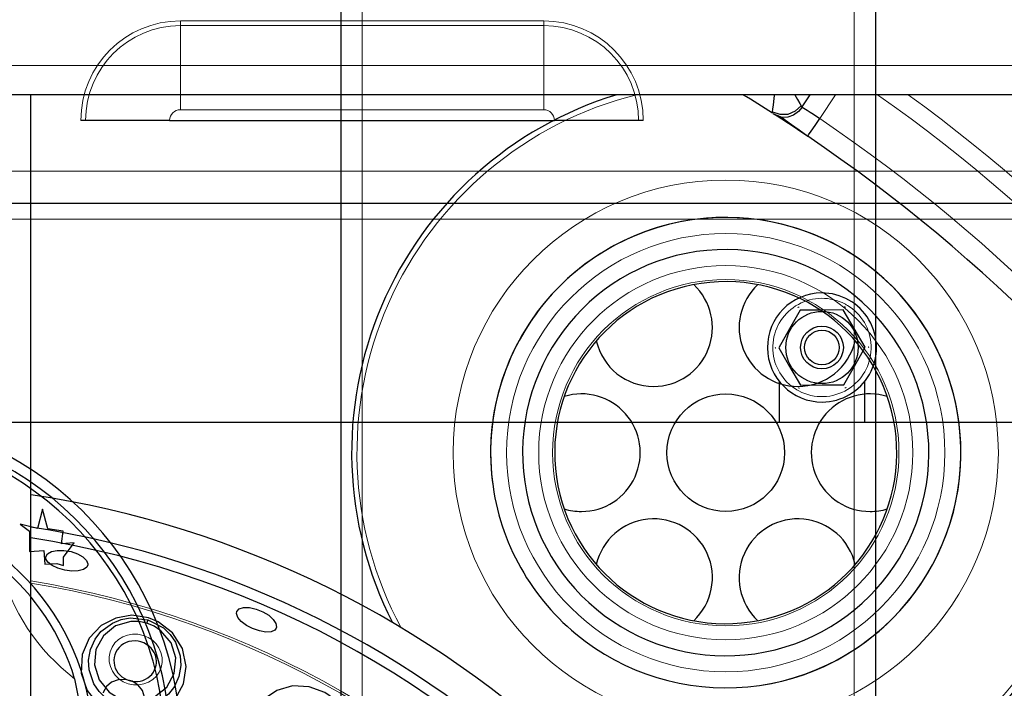
# Model space of a CAD drawing. Units: millimetres. Extents: x -837 to 702, y -704 to 716.
# Drawn here: x -77 to 15, y 3 to 66 of the extents above; entities that cross this region are included whole.
import ezdxf

# ---------------------------------------------------------------- set-up
doc = ezdxf.new("R2010")
doc.units = ezdxf.units.MM
doc.linetypes.add('0.15mmDimensionLine', pattern=[0])
doc.linetypes.add('0.30mmSolid', pattern=[0])
doc.layers.add('Bas', color=172, linetype='0.30mmSolid', lineweight=0)

msp = doc.modelspace()

# ---------------------------------------------------------------- linework, layer by layer
at = {"layer": 'Bas', "color": 7, "linetype": '0.30mmSolid', "lineweight": 30}
for p, q in [((-46.913, 125.637), (-46.913, -520.363)), ((3.087, 125.637), (3.087, -520.363)), ((287.587, 58.796), (-464.413, 58.796)), ((-75.913, -200.998), (-75.913, 58.796)), ((-3.048, 58.796), (-3.796, 57.659)), ((-70.803, 56.394), (-71.245, 56.394)), ((-62.938, 56.394), (-70.803, 56.394)), ((-62.938, 56.394), (-26.938, 56.394)), ((-19.074, 56.394), (-26.938, 56.394)), ((-18.632, 56.394), (-19.074, 56.394)), ((-434.413, 48.652), (257.587, 48.652)), ((-5.913, 31.988), (-5.913, 28.152)), ((2.087, 28.152), (2.087, 31.988)), ((-5.913, 28.152), (-170.913, 28.152)), ((2.087, 28.152), (-5.913, 28.152)), ((167.087, 28.152), (2.087, 28.152)), ((-74.837, 20.034), (-75.309, 18.214)), ((-74.344, 18.201), (-74.837, 20.034)), ((-75.309, 18.214), (-76.929, 18.634)), ((-76.929, 18.634), (-76.048, 17.982)), ((-76.048, 17.982), (-76.039, 16.072)), ((-72.889, 17.987), (-74.344, 18.201)), ((-73.064, 16.794), (-72.889, 17.987)), ((-71.868, 16.87), (-73.064, 16.794)), ((-72.857, 15.535), (-71.868, 16.87)), ((-76.039, 16.072), (-74.702, 16.158)), ((-74.702, 16.158), (-74.62, 14.872)), ((-74.62, 14.872), (-73.503, 14.943)), ((-73.503, 14.943), (-72.853, 14.775)), ((-72.853, 14.775), (-72.857, 15.535))]:
    msp.add_line(p, q, dxfattribs=at)
at = {"layer": 'Bas', "color": 7, "linetype": '0.15mmDimensionLine', "lineweight": 15}
for p, q in [((-44.913, -520.363), (-44.913, 125.637)), ((1.087, 125.637), (1.087, -520.363)), ((-61.938, 65.701), (-61.938, 65.259)), ((-61.938, 65.701), (-27.938, 65.701)), ((-27.938, 65.701), (-27.938, 65.259)), ((-61.938, 65.259), (-61.938, 57.394)), ((-27.938, 65.259), (-61.938, 65.259)), ((-27.938, 65.259), (-27.938, 57.394)), ((-464.413, 61.535), (287.587, 61.535)), ((-0.654, 58.796), (-2.125, 56.56)), ((-61.938, 57.394), (-27.938, 57.394)), ((-434.413, 51.652), (257.587, 51.652)), ((-434.413, 47.152), (257.587, 47.152)), ((-4.173, 38.868), (-4.133, 38.937)), ((-4.133, 38.937), (-4.053, 38.938)), ((0.174, 38.967), (0.255, 38.967)), ((0.255, 38.967), (0.295, 38.898)), ((-6.301, 35.122), (-6.262, 35.192)), ((-6.261, 35.053), (-6.301, 35.122)), ((2.434, 35.251), (2.474, 35.182)), ((2.474, 35.182), (2.435, 35.112)), ((-4.081, 31.337), (-4.122, 31.407)), ((-4.001, 31.338), (-4.081, 31.337)), ((0.306, 31.367), (0.226, 31.367)), ((0.346, 31.437), (0.306, 31.367))]:
    msp.add_line(p, q, dxfattribs=at)
at = {"layer": 'Bas', "color": 7, "linetype": '0.30mmSolid', "lineweight": 30}
for points in [[(-6.53, 57.199), (-6.502, 57.443), (-6.454, 57.857), (-6.387, 58.453), (-6.356, 58.73)], [(-4.459, 58.788), (-4.197, 58.343), (-3.986, 57.981), (-3.86, 57.769)], [(-6.544, 57.073), (-6.534, 57.164), (-6.53, 57.199)], [(-6.53, 57.195), (-5.859, 56.962), (-5.088, 56.98), (-4.377, 57.278), (-3.858, 57.765)], [(-3.763, 57.638), (-4.107, 57.211), (-4.58, 56.873), (-5.116, 56.683), (-5.645, 56.664)], [(-3.86, 57.769), (-3.843, 57.739), (-3.796, 57.659)], [(-3.759, 57.637), (-3.753, 57.633), (-3.617, 57.548), (-3.301, 57.346), (-3.017, 57.161), (-2.714, 56.961), (-2.125, 56.56)], [(-6.474, 57.028), (-6.089, 56.818), (-5.645, 56.664)], [(-5.905, 56.661), (-6.29, 56.91)], [(-5.645, 56.664), (-5.958, 56.8), (-6.164, 56.882)], [(-5.673, 56.512), (-5.905, 56.661)], [(-3.246, 54.903), (-3.888, 55.335), (-4.514, 55.752), (-5.581, 56.452), (-5.673, 56.512)], [(-5.645, 56.664), (-5.312, 56.408), (-4.768, 56.017), (-4.055, 55.515), (-3.226, 54.933)], [(-3.246, 54.903), (-3.161, 55.029), (-2.918, 55.388), (-2.554, 55.926), (-2.125, 56.56)], [(-3.958, 38.638), (-4.952, 36.889), (-5.955, 35.125)], [(0.083, 38.666), (-1.937, 38.652), (-3.958, 38.638)], [(2.128, 35.18), (1.11, 36.915), (0.083, 38.666)], [(-5.955, 35.125), (-4.937, 33.389), (-3.91, 31.639)], [(0.131, 31.666), (1.125, 33.415), (2.128, 35.18)], [(-3.91, 31.639), (-1.89, 31.652), (0.131, 31.666)], [(-74.529, 15.582), (-74.361, 15.86), (-73.991, 16.066), (-73.459, 16.175), (-72.826, 16.174), (-72.165, 16.06), (-71.55, 15.848), (-71.049, 15.561), (-70.72, 15.234), (-70.597, 14.906), (-70.604, 14.809)], [(-70.604, 14.809), (-70.696, 14.613), (-71.005, 14.39), (-71.491, 14.259), (-72.098, 14.235), (-72.758, 14.318), (-73.395, 14.498), (-73.939, 14.754), (-74.329, 15.061), (-74.521, 15.385), (-74.529, 15.582)], [(-52.964, 8.889), (-53.095, 8.717), (-53.444, 8.562), (-53.946, 8.536), (-54.545, 8.638), (-55.173, 8.856), (-55.759, 9.164), (-56.237, 9.529), (-56.555, 9.91), (-56.676, 10.267), (-56.643, 10.461)], [(-56.643, 10.461), (-56.421, 10.698), (-56.015, 10.823), (-55.472, 10.819), (-54.854, 10.686), (-54.231, 10.437), (-53.673, 10.102), (-53.243, 9.717), (-52.989, 9.329), (-52.937, 8.982), (-52.964, 8.889)], [(-67.452, 1.592), (-68.918, 2.364), (-69.535, 2.966), (-70.031, 3.696), (-70.482, 5.013), (-70.532, 5.901), (-70.356, 6.906), (-69.918, 7.87), (-69.361, 8.584), (-68.294, 9.381), (-67.469, 9.711), (-66.617, 9.864), (-64.981, 9.685)], [(-65.079, 9.363), (-65.815, 9.513), (-66.565, 9.519), (-67.991, 9.108), (-69.139, 8.191), (-69.836, 6.909), (-69.975, 5.456), (-69.534, 4.054), (-68.581, 2.916), (-67.956, 2.503), (-67.262, 2.216)], [(-64.981, 9.685), (-63.523, 8.919), (-62.901, 8.316), (-62.401, 7.58), (-61.962, 6.323), (-61.9, 5.418), (-62.078, 4.371), (-62.493, 3.441), (-63.032, 2.733), (-64.143, 1.894), (-64.961, 1.567), (-65.808, 1.413), (-67.452, 1.592)], [(-67.262, 2.216), (-66.526, 2.066), (-65.776, 2.059), (-64.35, 2.471), (-63.202, 3.387), (-62.505, 4.67), (-62.366, 6.123), (-62.807, 7.525), (-63.759, 8.662), (-64.385, 9.076), (-65.079, 9.363)], [(-64.981, 9.685), (-64.989, 9.659), (-65.009, 9.592), (-65.041, 9.487), (-65.079, 9.363)], [(-71.824, 4.173), (-70.991, -0.018), (-70.884, -2.105), (-70.95, -3.9), (-71.122, -5.424), (-71.321, -6.556), (-71.474, -7.253), (-71.53, -7.484)], [(-65.332, 1.688), (-65.294, 1.836), (-65.279, 2.458), (-65.488, 3.058), (-65.896, 3.569), (-66.455, 3.932), (-67.101, 4.109), (-67.761, 4.08), (-68.365, 3.849), (-68.844, 3.44), (-69.145, 2.895), (-69.158, 2.856)]]:
    msp.add_lwpolyline(points, dxfattribs=at)
for points in [[(-64.921, 9.88), (-66.471, 10.101), (-67.984, 9.848), (-69.354, 9.135), (-70.462, 7.969), (-71.13, 6.428), (-71.207, 4.706), (-70.668, 3.07), (-69.623, 1.745), (-68.233, 0.86), (-66.665, 0.474), (-65.077, 0.6), (-63.62, 1.216), (-62.435, 2.27), (-61.652, 3.68), (-61.394, 5.323), (-61.744, 7.005), (-62.678, 8.473), (-64.018, 9.506)], [(-48.43, 2.886), (-49.9, 3.425), (-51.433, 3.491), (-52.921, 3.079), (-54.248, 2.169), (-55.221, 0.8), (-55.654, -0.868), (-55.468, -2.58), (-54.72, -4.094), (-53.545, -5.248), (-52.091, -5.952), (-50.512, -6.159), (-48.959, -5.859), (-47.58, -5.075), (-46.522, -3.858), (-45.927, -2.305), (-45.92, -0.587), (-46.528, 1.043), (-47.624, 2.332)]]:
    msp.add_lwpolyline(points, close=True, dxfattribs=at)
at = {"layer": 'Bas', "color": 7, "linetype": '0.15mmDimensionLine', "lineweight": 15}
for radius in [25.5, 20.5, 17.5, 16.2]:
    msp.add_circle((-10.913, 25.315), radius, dxfattribs=at)
at = {"layer": 'Bas', "color": 7, "linetype": '0.30mmSolid', "lineweight": 30}
for centre, radius in [((-1.913, 35.152), 3.381), ((-1.913, 35.152), 2), ((-1.913, 35.152), 1.621), ((-10.913, 25.315), 5.5)]:
    msp.add_circle(centre, radius, dxfattribs=at)
at = {"layer": 'Bas', "color": 7, "linetype": '0.15mmDimensionLine', "lineweight": 15}
for centre, radius, start, end in [((-61.938, 56.394), 9.307, 90, 180), ((-27.938, 56.394), 9.307, 0, 90), ((-61.938, 56.394), 8.865, 90, 179.99999), ((-27.938, 56.394), 8.865, 0, 90), ((-88.413, -70.995), 192.504, 270, 42.39434), ((-10.913, 25.315), 34.5, 103.95505, 208.34368), ((-88.413, -70.995), 158.924, 10.72107, 54.75504), ((-88.413, -70.995), 160.593, 10.72107, 53.92078), ((-61.938, 56.394), 1, 90, 180), ((-27.938, 56.394), 1, 0, 90), ((-88.413, -70.995), 154, 10.74412, 55.92254), ((-1.913, 35.152), 4.6, 90.39054, 118.66819), ((-1.913, 35.152), 4.6, 62.28187, 90.39054), ((-1.913, 35.152), 4.6, 122.39744, 177.90094), ((-1.913, 35.152), 4.6, 118.66819, 122.39744), ((-1.913, 35.152), 4.6, 58.70299, 62.28187), ((-1.913, 35.152), 4.6, 2.20437, 58.70299), ((-1.913, 35.152), 4.6, 177.90094, 183.26085), ((-1.913, 35.152), 4.6, 302.72435, 358.25185), ((-1.913, 35.152), 4.6, 358.25185, 2.20437), ((-1.913, 35.152), 4.6, 183.26086, 238.62058), ((-10.913, 25.315), 34.5, 270, 12.20872), ((-1.913, 35.152), 4.6, 238.62058, 242.10157), ((-1.913, 35.152), 4.6, 242.10157, 301.5097), ((-1.913, 35.152), 4.6, 301.5097, 302.72435), ((-59.96, 19.673), 19.52, 194.6096, 232.56731), ((-89.947, -72.068), 86.535, 279.33309, 80.66691), ((-89.947, -72.068), 86.327, 279.35585, 80.64415)]:
    msp.add_arc(centre, radius, start, end, dxfattribs=at)
at = {"layer": 'Bas', "color": 7, "linetype": '0.30mmSolid', "lineweight": 30}
for centre, radius, start, end in [((-88.413, -70.995), 193, 270, 42.26001), ((-10.913, 25.315), 35, 106.93789, 207.00454), ((-88.413, -70.995), 152, 57.41079, 58.63766), ((-88.413, -70.995), 152, 10.74412, 55.92254), ((-10.913, 25.315), 22, 90, 188.25669), ((-10.913, 25.315), 22, 278.2567, 188.25669), ((-10.913, 25.315), 22, 278.2567, 90), ((-10.913, 25.315), 19, 278.2567, 188.25669), ((-10.913, 25.315), 16, 98.2567, 188.25669), ((-10.913, 25.315), 16, 188.2567, 98.2567), ((-17.663, 37.006), 5.5, 270, 47.03341), ((-4.163, 37.006), 5.5, 132.96659, 269.99999), ((-1.913, 35.152), 5.1, 90.39054, 270.39054), ((-1.913, 35.152), 5.1, 270.39054, 90.39054), ((-17.663, 37.006), 5.5, 192.96659, 270), ((-4.163, 37.006), 5.5, 270, 347.03341), ((-10.913, 25.315), 35, 270, 10.85069), ((-24.413, 25.315), 5.5, 270, 107.03341), ((2.587, 25.315), 5.5, 72.96659, 269.99999), ((-92.883, -2.191), 31, 93.48837, 87.01604), ((-92.883, -2.191), 30, 93.59636, 86.90805), ((-92.883, -2.191), 29.5, 93.27465, 87.25095), ((-10.913, 25.315), 22, 188.2567, 278.2567), ((-10.913, 25.315), 19, 188.2567, 278.2567), ((-89.947, -72.068), 94.5, 301.01785, 81.45967), ((-92.883, -2.191), 22.8, 0.2628, 81.09296), ((-59.96, 19.673), 29.52, 180.25221, 246.9247), ((-24.413, 25.315), 5.5, 252.96659, 270), ((2.587, 25.315), 5.5, 270, 287.03341), ((-17.663, 13.623), 5.5, 312.96659, 167.03341), ((-4.163, 13.623), 5.5, 12.96659, 227.0334), ((-89.947, -72.068), 91.5, 301.01785, 81.17746), ((-59.96, 19.673), 32.52, 185.06737, 242.10953), ((-89.947, -72.068), 90.5, 278.92082, 81.07918), ((-92.883, -2.191), 22, 16.81706, 50.35984)]:
    msp.add_arc(centre, radius, start, end, dxfattribs=at)
at = {"layer": 'Bas', "color": 7, "linetype": '0.15mmDimensionLine', "lineweight": 15}
msp.add_ellipse((-66.117, 5.963), major_axis=(2.391, -0.73), ratio=0.945519, dxfattribs=at)
at = {"layer": 'Bas', "color": 7, "linetype": '0.30mmSolid', "lineweight": 30}
for start_param, end_param in [(4.007112, 6.283185), (3.141593, 4.007112), (0, 3.141593)]:
    msp.add_ellipse((-66.165, 5.807), major_axis=(-1.913, 0.584), ratio=0.945519, start_param=start_param, end_param=end_param, dxfattribs=at)

doc.saveas('drawing.dxf')
